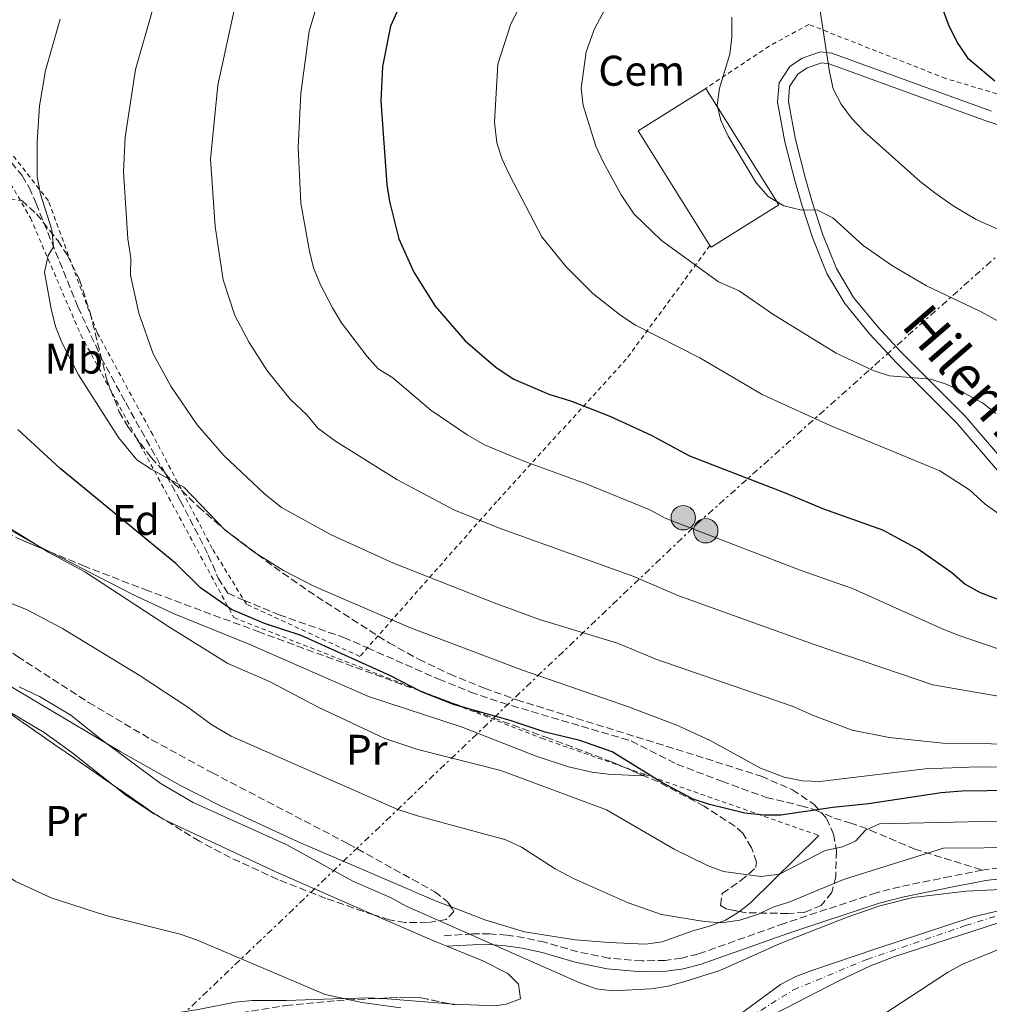
# Model space of a CAD drawing. Units: metres. Extents: x 606762 to 610189, y 4773222 to 4775590.
# Drawn here: x 607421 to 607647, y 4774162 to 4774392 of the extents above; entities that cross this region are included whole.
import ezdxf
from ezdxf.enums import TextEntityAlignment as Align

# ---------------------------------------------------------------- set-up
doc = ezdxf.new("R2010")
doc.units = ezdxf.units.M
doc.header["$MEASUREMENT"] = 0
for name, pattern in [('DGN Style 2', [1.7399219301090239, 1.043953158065414, -0.6959687720436097]), ('DGN Style 3', [2.435890702152634, 1.739921930109024, -0.6959687720436097]), ('DGN Style 4', [2.7856150101045474, 1.391937544087219, -0.6959687720436097, 0.001739921930109024, -0.6959687720436097]), ('DGN Style 7', [3.4798438602180486, 1.565929737098122, -0.6959687720436097, 0.5219765790327072, -0.6959687720436097])]:
    doc.linetypes.add(name, pattern=pattern)
for name, color, linetype, lineweight in [('Camino', 7, 'DGN Style 3', 0), ('Cauce permanente', 151, 'Continuous', 13), ('Cauce permanente (área)', 142, 'Continuous', 13), ('Curva de nivel directora', 30, 'Continuous', 30), ('Curva de nivel intermedia', 30, 'Continuous', 0), ('destino de construcciones', 7, 'Continuous', 0), ('Eje cauce permanente (área)', 70, 'DGN Style 4', 0), ('Etiqueta de uso rústico', 92, 'Continuous', 0), ('Etiqueta de zona arbolada', 92, 'Continuous', 0), ('Línea  de muro-pared o tapia', 1, 'Continuous', 13), ('Línea de cambio de uso (parcela vista)', 92, 'Continuous', 0), ('Línea de pista pavimentada', 7, 'Continuous', 0), ('Línea eléctrica', 6, 'DGN Style 7', 0), ('Margen derecho', 7, 'Continuous', 0), ('pavimentado', 23, 'Continuous', 0), ('Poste tendido eléctrico', 7, 'Continuous', 0), ('Senda', 7, 'DGN Style 3', 0), ('Tela metálica o alambrada', 7, 'DGN Style 2', 0), ('Transformador', 7, 'Continuous', 0), ('Zona arbolada', 92, 'DGN Style 3', 0)]:
    doc.layers.add(name, color=color, linetype=linetype, lineweight=lineweight)
doc.styles.add('Style-Arial', font='arial.ttf')

# ---------------------------------------------------------------- blocks, each defined once
blk = doc.blocks.new('5PELE')
at = {"layer": 'Transformador', "linetype": 'Continuous', "lineweight": 0}
h = blk.add_hatch(color=9, dxfattribs=at)
edge = h.paths.add_edge_path()
edge.add_arc((-2.000000476837158e-05, 0), 0.2850000000000001, 0, 360)
at = {"layer": 'Transformador', "color": 252, "linetype": 'Continuous', "lineweight": 0}
blk.add_circle((-2.000000476837158e-05, 0), 0.2850000000000001, dxfattribs=at)

msp = doc.modelspace()

# ---------------------------------------------------------------- linework, layer by layer
at = {"layer": 'Camino', "color": 7, "linetype": 'DGN Style 3', "lineweight": 0}
for points in [[(607748.2600000004, 4774157.600000001, 162.6199999999954), (607743.1799999998, 4774164.790000001, 162.1999999999971), (607738.0399999989, 4774170.790000001, 163.0399999999937), (607734.8999999985, 4774173.510000001, 162.8999999999942), (607731.53, 4774175.869999999, 162.75), (607721.4800000007, 4774181.66, 162.300000000003), (607709.8900000014, 4774187.040000003, 161.7799999999989), (607702.239999998, 4774189.710000001, 160.9900000000053), (607698.2600000016, 4774190.67, 160.5899999999965), (607693.0200000001, 4774191.500000002, 160.5099999999947), (607681.0500000007, 4774192.840000001, 161.3200000000071), (607664.0900000001, 4774193.850000001, 160.5200000000041), (607652.0200000001, 4774194.01, 161.7299999999959), (607646.0399999989, 4774193.290000002, 161.429999999993), (607645.6499999977, 4774193.210000002, 161.3800000000047)], [(607645.6499999977, 4774193.210000002, 161.3800000000047), (607638.1799999999, 4774191.730000002, 160.5200000000041), (607626.3899999993, 4774189.350000001, 160.8600000000006), (607620.8299999982, 4774187.920000001, 160.9400000000024), (607599.3500000003, 4774180.76, 160.5200000000041), (607579.2199999981, 4774173.630000002, 160.9400000000024), (607575.3999999982, 4774172.660000001, 160.8500000000059), (607571.5599999982, 4774172.150000002, 160.6600000000035), (607566.1700000013, 4774172.010000001, 160.5200000000041), (607558.3700000006, 4774172.680000001, 160.8099999999976), (607551.1700000011, 4774174.15, 161.0200000000042), (607543.4699999986, 4774176.369999999, 161.0399999999937), (607538.6299999994, 4774177.449999999, 160.9400000000024), (607534.6399999997, 4774178.01, 160.3399999999966), (607530.6299999976, 4774178.340000001, 159.3500000000058), (607526.5899999986, 4774178.310000002, 158.8399999999965), (607519.8399999982, 4774177.890000002, 158.8399999999965)]]:
    msp.add_polyline3d(points, dxfattribs=at)
at = {"layer": 'Cauce permanente', "color": 151, "linetype": 'Continuous', "lineweight": 13}
for points in [[(607584.5999999996, 4774156.369999999, 155.7899999999936), (607598.4699999997, 4774166.52, 156), (607602.0199999996, 4774168.350000001, 156), (607605.79, 4774169.789999999, 156), (607620.7300000006, 4774174.84, 156.2799999999988), (607643.4699999997, 4774182.289999999, 157.3699999999953), (607655.4800000006, 4774185.210000001, 158.1199999999953), (607665.9100000003, 4774186.710000001, 158.1900000000023), (607669.9000000004, 4774186.83, 157.8899999999994), (607681.4500000002, 4774185.560000001, 157.679999999993), (607693.2199999997, 4774184.720000001, 157.8899999999994), (607699.4699999997, 4774183.27, 157.8699999999953), (607711.2199999997, 4774179.33, 158.0200000000041), (607718.6399999997, 4774176.32, 158.3099999999977), (607720.8499999996, 4774175.15, 158.3899999999994), (607724.1399999997, 4774172.65, 158.5), (607726.4100000003, 4774169.390000001, 158.7400000000052), (607729.9699999997, 4774160.9, 159.3600000000006)], [(607729.9699999997, 4774160.9, 162.3300000000017), (607725.6299999999, 4774161.9, 162.4400000000023), (607719.4800000006, 4774169.180000001, 158.9400000000023), (607716.5300000003, 4774171.869999999, 158.9400000000023), (607713.04, 4774173.939999999, 158.9400000000023), (607707.7400000002, 4774176.100000001, 158.8300000000017), (607700.1299999999, 4774178.449999999, 158.2799999999988), (607688.9699999997, 4774180.9, 157.8099999999977), (607673.7000000002, 4774183.380000001, 157.679999999993), (607668.6399999997, 4774183.460000001, 157.679999999993), (607653.9500000002, 4774181.850000001, 157.679999999993), (607649.5899999999, 4774180.970000001, 157.6100000000006), (607624.9000000004, 4774172.980000001, 156.1499999999942), (607619.4699999997, 4774170.859999999, 156), (607612.2199999997, 4774167.480000001, 156), (607586.8899999997, 4774154.41, 155.9400000000023)]]:
    msp.add_polyline3d(points, dxfattribs=at)
at = {"layer": 'Cauce permanente (área)', "color": 142, "linetype": 'Continuous', "lineweight": 13}
for points in [[(607729.9699999997, 4774160.9, 159.3600000000006), (607726.4100000003, 4774169.390000001, 158.7400000000052), (607724.1399999997, 4774172.65, 158.5), (607720.8499999996, 4774175.15, 158.3899999999994), (607718.6399999997, 4774176.32, 158.3099999999977), (607711.2199999997, 4774179.33, 158.0200000000041), (607699.4699999997, 4774183.27, 157.8699999999953), (607693.2199999997, 4774184.720000001, 157.8899999999994), (607681.4500000002, 4774185.560000001, 157.679999999993), (607669.9000000004, 4774186.83, 157.8899999999994), (607665.9100000003, 4774186.710000001, 158.1900000000023), (607655.4800000006, 4774185.210000001, 158.1199999999953), (607643.4699999997, 4774182.289999999, 157.3699999999953), (607620.7300000006, 4774174.84, 156.2799999999988), (607605.79, 4774169.789999999, 156), (607602.0199999996, 4774168.350000001, 156), (607598.4699999997, 4774166.52, 156), (607584.5999999996, 4774156.369999999, 155.7899999999936)], [(607725.6299999999, 4774161.9, 158.9400000000023), (607719.4800000006, 4774169.180000001, 158.9400000000023), (607716.5300000003, 4774171.869999999, 158.9400000000023), (607713.04, 4774173.939999999, 158.9400000000023), (607707.7400000002, 4774176.100000001, 158.8300000000017), (607700.1299999999, 4774178.449999999, 158.2799999999988), (607688.9699999997, 4774180.9, 157.8099999999977), (607673.7000000002, 4774183.380000001, 157.679999999993), (607668.6399999997, 4774183.460000001, 157.679999999993), (607653.9500000002, 4774181.850000001, 157.679999999993), (607649.5899999999, 4774180.970000001, 157.6100000000006), (607624.9000000004, 4774172.980000001, 156.1499999999942), (607619.4699999997, 4774170.859999999, 156), (607612.2199999997, 4774167.480000001, 156), (607586.8899999997, 4774154.41, 155.9400000000023)]]:
    msp.add_polyline3d(points, dxfattribs=at)
at = {"layer": 'Curva de nivel directora', "color": 30, "linetype": 'Continuous', "lineweight": 30, "flags": 128}
for points, elevation in [([(607662.5799999991, 4774451.470000002), (607647, 4774436.600000001), (607639.8600000008, 4774428.750000001), (607637.449999999, 4774425.310000001), (607635.0399999995, 4774420.490000002), (607633.6600000004, 4774416.360000002), (607633.2899999993, 4774412.369999999), (607634.0099999991, 4774402.940000001), (607634.6999999997, 4774398.460000002), (607637.7899999988, 4774390.2), (607639.8600000008, 4774386.070000002), (607642.1299999995, 4774382.770000001), (607648.4699999985, 4774377.350000001)], 225), ([(607510.7799999992, 4774397.619999999), (607507.489999999, 4774390.150000001), (607505.6099999992, 4774380.75), (607505.2400000005, 4774372.620000001), (607506.6399999995, 4774353.210000004), (607507.2099999995, 4774349.25), (607509.3999999999, 4774340.480000001), (607512.8899999991, 4774332.760000001), (607517.8800000002, 4774324.800000001), (607524.8899999998, 4774316.720000001), (607532.1099999994, 4774310.529999999), (607536.249999999, 4774307.77), (607544.4499999998, 4774304.250000001), (607549.669999999, 4774302.61), (607558.6199999988, 4774299.17), (607568.259999999, 4774294.690000001), (607577.2099999987, 4774289.87), (607599.5800000007, 4774281.270000001), (607608.5300000003, 4774277.480000001), (607622.2599999988, 4774272.640000001), (607630.9400000002, 4774267.930000001), (607638.4799999994, 4774262.680000001), (607641.5700000006, 4774259.920000001), (607645.0699999988, 4774257.980000001), (607650.8699999991, 4774255.79)], 200), ([(607664.479999999, 4774211.960000004), (607640.8299999987, 4774211.640000001), (607635.9899999994, 4774211.210000002), (607619.0299999989, 4774208.640000002), (607610.7199999985, 4774207.850000001), (607598.5599999991, 4774206.050000001), (607594.5599999982, 4774206.03), (607590.1700000005, 4774206.480000002), (607581.8899999991, 4774208.529999999), (607578.0899999995, 4774209.780000002), (607570.8099999994, 4774213.690000001), (607559.1900000009, 4774220.789999999), (607551.6200000005, 4774223.430000002), (607543.5800000003, 4774225.390000002), (607535.4199999997, 4774228.109999999), (607522.3999999998, 4774231.76), (607514.6599999993, 4774234.779999999), (607507.3399999992, 4774238.65), (607486.619999999, 4774247.980000001), (607478.0499999993, 4774250.77), (607470.3400000002, 4774254.030000002), (607463.1299999995, 4774259.090000002), (607457.3299999991, 4774264.789999999), (607430.3499999985, 4774286.900000001), (607420.489999999, 4774296.000000001)], 175)]:
    msp.add_lwpolyline(points, dxfattribs=dict(at, elevation=elevation))
at = {"layer": 'Curva de nivel intermedia', "color": 30, "linetype": 'Continuous', "lineweight": 0, "flags": 128}
for points, elevation in [([(607653.52, 4774465.060000001), (607635.8300000008, 4774451), (607628.3899999999, 4774445.789999999), (607613.9300000004, 4774436.859999999), (607599.4700000011, 4774429.609999998), (607595.6900000013, 4774427.539999999), (607592.2400000002, 4774425.13), (607586.390000001, 4774422.729999999), (607582.8400000012, 4774420.890000001), (607574.0000000012, 4774414.81), (607567.6700000011, 4774409.28), (607561.6500000019, 4774401.26), (607559.2100000011, 4774397.269999998), (607555.0400000003, 4774389.53)], 210), ([(607656.5800000001, 4774453.329999999), (607643.2800000006, 4774441.399999999), (607624.8800000006, 4774428.63), (607618.8000000009, 4774423.289999999), (607613.6800000002, 4774417.05), (607611.6200000015, 4774413.59), (607609.8899999993, 4774409.800000001), (607608.2900000011, 4774405.829999999), (607607.5300000011, 4774400.71), (607607.3300000001, 4774396.220000001), (607609.9000000004, 4774379.46), (607610.7499999999, 4774375.550000001), (607612.6500000019, 4774371.939999999), (607615.0599999992, 4774368.67), (607617.9800000006, 4774365.570000002), (607631.0600000009, 4774353.859999998), (607634.5000000009, 4774351.279999999), (607638.8100000003, 4774348.179999999), (607644.1100000021, 4774345.039999999), (607655.5400000006, 4774339.989999999)], 220.0000000000002), ([(607451.8999999999, 4774393.84), (607447.9600000016, 4774380.01), (607445.5099999995, 4774364.270000001), (607445.1200000006, 4774356.140000001), (607446.1900000013, 4774340.519999999), (607446.8799999999, 4774336.04), (607446.7700000004, 4774332.029999999), (607448.7300000006, 4774323.17), (607452.0499999997, 4774313.67), (607456.1800000003, 4774306.100000001), (607462.3700000017, 4774297.149999999), (607468.57, 4774289.92), (607478.0500000016, 4774281.019999999), (607482.0300000003, 4774277.8), (607493.6300000009, 4774271.460000001), (607508.1700000007, 4774264.82)], 185.0000000000002), ([(607652.4800000006, 4774233.230000001), (607634.0000000001, 4774236.429999999), (607606.3100000008, 4774245.869999998), (607574.4999999997, 4774257.27), (607564.2400000001, 4774261.730000001), (607532.6700000004, 4774273.079999999), (607522.2099999997, 4774277.300000002), (607508.9000000015, 4774284.329999999), (607494.5899999996, 4774293.29), (607490.5199999994, 4774296.359999998), (607487.94, 4774299.419999998), (607484.0500000007, 4774303.070000002), (607478.7900000014, 4774309.609999998), (607474.4700000008, 4774316.34), (607471.1600000005, 4774322.600000001), (607468.4300000013, 4774330.92), (607466.5300000014, 4774343.430000001), (607465.4200000005, 4774359.069999998), (607467.1700000007, 4774376.4), (607470.9500000004, 4774393.899999999)], 190), ([(607537.4400000003, 4774394.269999999), (607535.5400000004, 4774390.720000002), (607532.5200000008, 4774381.3), (607531.7600000007, 4774367.71), (607532.2700000004, 4774362.890000001), (607533.4900000007, 4774359.069999998), (607535.2099999996, 4774355.460000001), (607542.8099999992, 4774340.949999998), (607548.4599999997, 4774333.95), (607554.6800000003, 4774327.73), (607561.1900000013, 4774322.589999998), (607564.6400000004, 4774320.349999999), (607579.6200000005, 4774312.760000001), (607594.2400000007, 4774304.170000001), (607610.0700000003, 4774296.939999999), (607635.6900000023, 4774286.380000001), (607642.6000000011, 4774281.970000001), (607646.2199999999, 4774278.600000001), (607649.480000001, 4774276.289999999)], 205.0000000000002), ([(607430.3700000007, 4774391.779999998), (607426.9000000017, 4774379.809999999), (607425.5300000015, 4774371.55), (607425.0100000007, 4774363.119999999), (607425.0000000017, 4774354.989999999), (607425.8100000009, 4774350.939999999), (607428.4500000007, 4774342.640000001), (607428.8200000017, 4774338.65), (607427.5900000001, 4774336.609999999), (607426.7200000007, 4774332.699999998), (607428.2800000008, 4774324.220000001), (607429.3100000012, 4774320.09), (607430.7500000007, 4774316.359999999), (607434.6399999999, 4774308.819999999), (607444.0000000009, 4774294.13), (607448.240000001, 4774288.940000001), (607451.5900000016, 4774286.759999999), (607459.2300000014, 4774282.539999999), (607468.8499999993, 4774272.569999999), (607475.6700000011, 4774267.399999999), (607482.4700000006, 4774263.15), (607489.5800000007, 4774259.449999999)], 180.0000000000002), ([(607649.290000001, 4774244.829999999), (607639.9200000011, 4774248), (607636.2399999998, 4774249.55), (607615.3200000008, 4774258.890000001), (607603.0600000008, 4774263.189999999), (607575.3500000013, 4774273.850000001), (607571.5300000013, 4774275.350000001), (607568.0100000009, 4774277.259999999), (607553.1600000004, 4774283.350000001), (607538.5600000002, 4774288.67), (607529.3700000013, 4774292.480000001), (607525.3700000005, 4774294.800000001), (607516.89, 4774300.529999999), (607507.9900000019, 4774308.08), (607504.600000001, 4774310.21), (607502.0100000005, 4774313.08), (607496.0500000014, 4774320.890000001), (607493.9000000012, 4774324.399999999), (607491.1299999997, 4774329.75), (607489.5000000001, 4774333.78), (607488.5200000012, 4774337.66), (607486.5400000007, 4774348.869999999), (607485.9100000005, 4774361.850000001), (607486.5200000008, 4774374.440000001), (607488.500000001, 4774388.96), (607489.8100000009, 4774393.37)], 195.0000000000002), ([(607587.1399999995, 4774392.220000001), (607587.1200000016, 4774387.59), (607586.620000001, 4774383.619999997), (607584.2100000015, 4774375.699999998), (607583.6900000006, 4774371.74), (607584.5500000012, 4774368.119999999), (607586.2800000012, 4774364.5), (607592.7800000012, 4774353.609999998), (607595.5800000018, 4774350.4), (607599.2600000009, 4774348.239999999), (607603.1400000012, 4774347.300000001), (607607.1199999999, 4774347.180000001), (607610.7099999995, 4774345.409999999), (607617.7900000006, 4774338.960000001), (607624.6500000004, 4774334.220000001), (607632.5700000018, 4774329.56), (607645.0000000016, 4774323.63), (607652.1900000002, 4774319.759999999)], 215), ([(607555.0400000003, 4774389.53), (607553.0900000011, 4774384.179999999), (607551.9700000013, 4774375.71), (607552.4400000006, 4774371.600000001), (607555.4100000013, 4774362.140000001), (607557.0600000008, 4774358.499999999), (607561.2600000006, 4774350.79), (607564.3600000008, 4774346.310000001), (607570.72, 4774340.13), (607583.9800000013, 4774330.480000001), (607588.8000000003, 4774328.409999999), (607596.7199999995, 4774322.899999999), (607611.4400000004, 4774313.84), (607620.1200000019, 4774309.819999998), (607623.9200000018, 4774308.539999999), (607633.5500000009, 4774307.749999999), (607637.3500000007, 4774306.529999998), (607641.26, 4774304.600000001), (607645.5899999996, 4774302.250000001), (607648.7000000009, 4774299.73)], 210), ([(607662.9600000014, 4774204.929999999), (607621.5700000003, 4774204.039999999), (607618.3499999995, 4774202.539999999), (607615.9800000001, 4774199.96), (607612.9699999993, 4774198.67), (607608.8800000012, 4774197.81), (607598.2199999995, 4774192.3), (607593.9200000011, 4774191.75), (607585.2100000007, 4774192.859999998), (607581.4800000001, 4774194.3), (607573.6700000004, 4774198.08), (607557.89, 4774207.269999999), (607533.2200000003, 4774216.470000001), (607513.8200000012, 4774221.369999998), (607506.15, 4774223.909999999), (607490.7699999998, 4774231.16), (607479.2200000006, 4774237.220000001), (607469.5100000009, 4774241.46), (607455.8700000019, 4774249.920000001), (607436.1300000007, 4774262.789999999), (607427.74, 4774267.300000001), (607402.3500000006, 4774283.01)], 170.0000000000002), ([(607310.2699999999, 4774277.02), (607310.0500000009, 4774264.539999999), (607310.8300000011, 4774261.019999998), (607312.8100000013, 4774257.439999999), (607315.430000001, 4774254.21), (607324.2500000009, 4774244.960000001), (607331.35, 4774239.369999998), (607339.7400000008, 4774234.640000001), (607344.2699999993, 4774232.48), (607348.1300000016, 4774231.409999998), (607352.8099999999, 4774230.689999999), (607361.0399999998, 4774228.829999999), (607369.1700000014, 4774225.84), (607376.9600000011, 4774221.300000001), (607380.400000001, 4774218.930000001), (607393.9500000007, 4774208.390000001), (607419.8800000009, 4774190.67), (607428.2899999997, 4774186.77), (607441.0500000004, 4774182.659999999), (607458.3500000007, 4774178.24), (607462.1500000005, 4774176.970000001), (607492.2200000003, 4774164.220000002), (607500.7600000009, 4774162.319999999), (607509.8800000006, 4774161.099999999)], 155.0000000000003), ([(607508.1700000007, 4774264.82), (607531.6700000013, 4774255.56), (607542.2300000003, 4774251.710000001), (607560.4699999995, 4774246.199999999), (607569.4200000013, 4774242.41), (607601.4300000013, 4774231.390000001), (607605.9100000006, 4774229.33), (607615.2000000001, 4774225.890000001), (607623.8099999999, 4774224.16), (607636.4000000008, 4774222.81), (607646.5199999994, 4774222.79), (607651.3400000007, 4774222.439999999)], 185.0000000000002), ([(607489.5800000007, 4774259.449999999), (607511.7500000015, 4774249.869999999), (607538.2500000016, 4774239.88), (607563.0100000009, 4774231.300000002), (607574.2500000015, 4774227.07), (607582.0900000003, 4774223.429999999), (607593.8300000017, 4774217.000000001), (607599.3500000003, 4774214.929999999), (607603.6500000008, 4774214.07), (607607.6500000019, 4774213.880000001), (607632.2300000021, 4774216.810000001), (607644.6200000017, 4774217.3), (607673.9600000007, 4774217.039999999)], 180.0000000000002), ([(607655.5700000018, 4774198.520000001), (607636.5500000005, 4774198.310000001), (607613.1700000005, 4774191.019999999), (607600.62, 4774185.829999999), (607596.7500000009, 4774184.539999999), (607593.0899999996, 4774182.82), (607589.0000000015, 4774181.529999998), (607584.700000001, 4774180.88), (607580.7100000011, 4774181.230000001), (607570.72, 4774182.82), (607562.9000000014, 4774185.560000001), (607550.3200000017, 4774191.199999998), (607545.8800000004, 4774193.509999999), (607538.0199999993, 4774198.529999999), (607534.4000000005, 4774200.239999999), (607513.7300000017, 4774205.850000001), (607509.190000002, 4774207.350000001), (607470.2999999999, 4774224.490000002), (607465.7300000013, 4774227.140000001), (607460.1400000011, 4774231.23), (607449.0400000011, 4774238.57), (607430.8700000015, 4774249.599999999), (607422.4900000016, 4774254.039999997), (607418.75, 4774255.470000001)], 165), ([(607672.5000000012, 4774189.779999998), (607641.8300000001, 4774188.29), (607629.4000000001, 4774186.83), (607621.6600000019, 4774184.869999997), (607614.0600000002, 4774182.220000002), (607598.3800000004, 4774176.05), (607584.2899999997, 4774169.77), (607576.1200000001, 4774167.189999999), (607572.250000001, 4774166.119999999), (607568.2900000003, 4774165.52), (607559.3400000007, 4774165.039999999), (607555.4200000003, 4774165.52), (607551.6300000015, 4774166.939999999), (607511.1500000001, 4774184.83), (607507.6200000008, 4774186.709999999), (607498.6700000011, 4774190.640000002), (607483.2800000019, 4774199.140000001), (607461.3800000015, 4774208.960000001), (607453.7300000006, 4774213.470000002), (607439.5300000005, 4774224.02), (607432.8400000005, 4774229.369999998), (607425.5100000014, 4774233.749999999), (607420.8200000019, 4774235.990000002)], 160.0000000000002), ([(607724.61, 4774162.140000001), (607723.0600000009, 4774165.25), (607722.0900000009, 4774166.28), (607705.2000000018, 4774172.13), (607692.5100000005, 4774175.58), (607683.5499999997, 4774177.319999999), (607677.1500000004, 4774178.089999998), (607667.120000001, 4774177.489999999), (607658.8100000008, 4774176.609999998), (607650.5600000008, 4774175.149999999), (607640.9400000004, 4774171.26), (607637.4300000012, 4774169.34), (607622.3700000005, 4774159.439999998)], 160.0000000000002)]:
    msp.add_lwpolyline(points, dxfattribs=dict(at, elevation=elevation))
at = {"layer": 'Eje cauce permanente (área)', "color": 70, "linetype": 'DGN Style 4', "lineweight": 0}
msp.add_polyline3d([(607586.5499999998, 4774155.869999999, 155.8800000000047), (607601.5, 4774165.289999999, 155.9900000000052), (607618.5999999996, 4774172.359999999, 156.1600000000035), (607641.6799999997, 4774180.279999999, 157.2100000000064), (607652.79, 4774183.699999999, 157.8600000000006), (607669.79, 4774185.41, 157.8099999999977), (607688.3799999999, 4774183.49, 157.8099999999977), (607711.0300000003, 4774176.640000001, 158.5500000000029), (607722.3499999996, 4774171.07, 158.7400000000052), (607727.2699999996, 4774162.51, 159.3500000000058), (607730.0499999998, 4774150.730000001, 160.4499999999971)], dxfattribs=at)
at = {"layer": 'Línea  de muro-pared o tapia', "color": 1, "linetype": 'Continuous', "lineweight": 13, "extrusion": (-0.1018086242995413, -0.04853993721916584, 0.9936190811940934), "elevation": -293390.8754599197, "flags": 128}
msp.add_lwpolyline([(-4048099.9482288, 2586557.022700588), (-4048131.316191058, 2586553.387560461), (-4048133.452297679, 2586572.006570867)], dxfattribs=at)
at = {"layer": 'Línea  de muro-pared o tapia', "color": 1, "linetype": 'Continuous', "lineweight": 13, "extrusion": (-0.1018546278671957, -0.04846629835115466, 0.9936179611431005), "elevation": -293067.2476643759, "flags": 128}
msp.add_lwpolyline([(-4050123.187790853, 2583492.045866945), (-4050091.304978494, 2583495.769343293), (-4050089.154723371, 2583477.151961552), (-4050089.672345095, 2583477.087461679)], dxfattribs=at)
at = {"layer": 'Línea de cambio de uso (parcela vista)', "color": 92, "linetype": 'Continuous', "lineweight": 0, "extrusion": (-0.6008309155270879, -0.3894274460581604, 0.6981034845948703), "elevation": -2224133.864584609, "flags": 128}
msp.add_lwpolyline([(-3675844.429944886, 2168793.46379126), (-3675844.429944886, 2168794.090609638)], dxfattribs=at)
at = {"layer": 'Línea de cambio de uso (parcela vista)', "color": 92, "linetype": 'Continuous', "lineweight": 0, "extrusion": (0.00793588753789671, -0.00802016164682422, 0.9999363473222407), "elevation": -33310.14144663054, "flags": 128}
msp.add_lwpolyline([(607433.9507838866, 4774091.602883815), (607431.9576664983, 4774092.681704317), (607425.3271610354, 4774097.121861316), (607422.6551428082, 4774099.228429067)], dxfattribs=at)
at = {"layer": 'Línea de cambio de uso (parcela vista)', "color": 92, "linetype": 'Continuous', "lineweight": 0, "extrusion": (-0.2663313704810324, -0.1532345621849625, 0.9516232290406104), "elevation": -893232.5589920707, "flags": 128}
msp.add_lwpolyline([(-3835139.242596512, 2766952.710640638), (-3835133.632103026, 2766929.896632598), (-3835133.144802254, 2766926.512934431)], dxfattribs=at)
at = {"layer": 'Línea de cambio de uso (parcela vista)', "color": 92, "linetype": 'Continuous', "lineweight": 0, "extrusion": (-0.3554035197362571, -0.82921797085324, 0.4313767436627931), "elevation": -4174678.732896559, "flags": 128}
msp.add_lwpolyline([(-1322355.253075564, 1996313.211679048), (-1322358.244234798, 1996313.089751063), (-1322373.459107685, 1996313.331168474)], dxfattribs=at)
at = {"layer": 'Línea de cambio de uso (parcela vista)', "color": 92, "linetype": 'Continuous', "lineweight": 0, "extrusion": (-0.05412857084599926, -0.8452396462013304, 0.5316390112732697), "elevation": -4068112.492495738, "flags": 128}
msp.add_lwpolyline([(301170.298769014, 2553715.41401701), (301155.6490001561, 2553715.879676374), (301153.9438683568, 2553715.819225665)], dxfattribs=at)
at = {"layer": 'Línea de cambio de uso (parcela vista)', "color": 92, "linetype": 'Continuous', "lineweight": 0}
for points in [[(607400.8499999996, 4774286.859999999, 169.6600000000035), (607401.5199999996, 4774284.539999999, 169.3300000000017), (607404.2199999997, 4774281.380000001, 169.1699999999983), (607407.3700000001, 4774279.09, 169.3300000000017), (607424.7300000006, 4774269.15, 170.5399999999936), (607427.9598000003, 4774267.4893, 170.678899999999)], [(607427.9598000003, 4774267.4893, 170.678899999999), (607447.29, 4774257.550000001, 171.5099999999948), (607456.9800000006, 4774253.02, 171.8500000000058), (607474.6299999999, 4774245.880000001, 172.6900000000023), (607502.3600000005, 4774233.689999999, 172.2700000000041), (607524.2100000001, 4774226.550000001, 172.2700000000041), (607541.4299999997, 4774219.82, 171.8500000000058), (607549.04, 4774217.33, 171.8099999999977), (607554.54, 4774216.07, 172.4499999999971), (607558.2400000002, 4774215.619999999, 173.1100000000006), (607566.2300000006, 4774215.199999999, 173.5299999999988), (607566.4028000003, 4774215.312000001, 173.741200000004)], [(607521.5944999997, 4774184.614399999, 160.4824999999983), (607518.4699999997, 4774185.800000001, 160.4100000000035), (607485.9199999999, 4774199.779999999, 160.6199999999953), (607467.79, 4774208.180000001, 160.8000000000029), (607458.29, 4774213.050000001, 160.8000000000029), (607444.3300000001, 4774220.890000001, 160.679999999993), (607417.9500000002, 4774236.59, 160.3699999999953), (607404.0999999996, 4774244.34, 160.3099999999977), (607397.3600000005, 4774248.630000001, 160.3300000000017), (607394.6299999999, 4774250.699999999, 160.3500000000058)], [(607443.0482000001, 4774212.8365, 159.228099999993), (607433.0999999996, 4774220.680000001, 159.3699999999953), (607426.5899999999, 4774225.350000001, 159.4600000000064), (607415.4285000004, 4774231.9575, 159.5360999999975)], [(607503.9165000003, 4774182.649499999, 158.4377999999997), (607480.7199999997, 4774192.779999999, 158.8000000000029), (607455.8600000005, 4774204.390000001, 159.0599999999977), (607454.3430000005, 4774205.211200001, 159.0773000000045)], [(607588.892, 4774183.561799999, 165.3503000000055), (607588.4500000002, 4774183.210000001, 165.1699999999983), (607585.6100000005, 4774181.529999999, 164.1600000000035), (607581.9000000004, 4774180.16, 163.2400000000052), (607578.04, 4774179.01, 162.8999999999942), (607570.9000000004, 4774176.49, 163.320000000007), (607566.9400000004, 4774175.9, 163.3699999999953), (607558.5199999996, 4774176.32, 163.0899999999965), (607550.5800000001, 4774176.949999999, 162.3300000000017), (607538.7599999999, 4774178.83, 161.1100000000006), (607529.6699999999, 4774181.550000001, 160.6699999999983), (607521.5944999997, 4774184.614399999, 160.4824999999983)], [(607504.9962999999, 4774163.286900001, 156.0687999999936), (607502.7100000001, 4774163.390000001, 156), (607494.0899999999, 4774163.210000001, 155.2799999999988), (607483.1699999999, 4774162.789999999, 155.2799999999988), (607475.1799999997, 4774162.789999999, 154.4400000000023), (607471.2100000001, 4774162.41, 154.4400000000023), (607462.5800000001, 4774160.689999999, 154.4400000000023), (607443.6699999999, 4774157.75, 154.0200000000041), (607433.3700000001, 4774157.24, 154.0200000000041), (607425.1799999997, 4774157.75, 154.0200000000041), (607415.0999999996, 4774158.600000001, 153.6000000000058), (607411.3200000003, 4774159.859999999, 153.6000000000058), (607407.1100000005, 4774163.640000001, 153.6000000000058), (607404.54, 4774166.730000001, 153.3999999999942), (607402.4900000002, 4774169.939999999, 153.179999999993), (607399.5565999999, 4774176.918500001, 153.1315000000031)], [(607520.6299999999, 4774175.430000001, 158.3300000000017), (607528.9699999997, 4774172.039999999, 158.6399999999994), (607534.8499999996, 4774169.09, 158.6399999999994), (607537.3700000001, 4774166.57, 158.6399999999994), (607537.79, 4774163.210000001, 157.8000000000029), (607534.4299999997, 4774161.949999999, 157.3800000000047), (607531.9100000003, 4774161.529999999, 156.1199999999953), (607522.25, 4774161.949999999, 155.6999999999971), (607521.3039999995, 4774162.026699999, 155.7256000000052)]]:
    msp.add_polyline3d(points, dxfattribs=at)
at = {"layer": 'Línea de pista pavimentada', "color": 7, "linetype": 'Continuous', "lineweight": 0}
for points in [[(607655.2800000013, 4774279.290000001, 206.25), (607639.7100000011, 4774297.42, 208.6000000000057), (607625.4999999999, 4774311.680000001, 211.229999999996), (607624.7100000007, 4774312.480000001, 211.3800000000046), (607619.269999998, 4774318.340000002, 212.0800000000017), (607613.4899999979, 4774325.4, 212.7200000000012), (607609.2700000001, 4774332.45, 213.0899999999966), (607605.9299999987, 4774340.840000001, 213.8899999999995), (607603.4499999997, 4774348.42, 215.1699999999983), (607601.8299999969, 4774354.16, 215.820000000007), (607599.519999998, 4774363.160000001, 216.7599999999949), (607597.8000000013, 4774372.439999999, 217.770000000004), (607598.1499999978, 4774376.920000001, 217.7599999999948), (607600.6900000015, 4774380.710000002, 218.2700000000042), (607603.5300000003, 4774382.710000004, 218.770000000004), (607607.8500000008, 4774384.150000002, 219.6999999999972), (607610.4499999981, 4774383.810000002, 220.1199999999955), (607629.0599999982, 4774377.040000002, 221.8000000000031), (607647.7100000008, 4774370.300000001, 224.2100000000064)], [(607657.1200000008, 4774280.990000002, 206.25), (607641.5500000005, 4774299.119999999, 208.6000000000057), (607626.5100000022, 4774314.210000001, 211.3800000000046), (607621.159999999, 4774319.980000002, 212.0800000000017), (607615.5399999976, 4774326.84, 212.7200000000012), (607611.5199999987, 4774333.560000001, 213.0899999999966), (607608.2799999999, 4774341.690000001, 213.8899999999995), (607605.8399999992, 4774349.150000001, 215.1699999999983), (607604.2399999987, 4774354.810000001, 215.820000000007), (607601.9600000011, 4774363.7, 216.7599999999949), (607600.3200000004, 4774372.570000002, 217.770000000004), (607600.6000000021, 4774376.070000002, 217.7599999999948), (607602.5100000009, 4774378.930000001, 218.2700000000042), (607604.6700000024, 4774380.45, 218.770000000004), (607608.0900000001, 4774381.600000001, 219.6999999999972), (607609.8500000013, 4774381.369999999, 220.1199999999955), (607628.2100000011, 4774374.690000001, 221.8000000000031), (607646.8999999971, 4774367.930000002, 224.2100000000064), (607657.4200000004, 4774364.560000001, 224.9900000000053)]]:
    msp.add_polyline3d(points, dxfattribs=at)
at = {"layer": 'Línea eléctrica', "color": 6, "linetype": 'DGN Style 7', "lineweight": 0}
msp.add_polyline3d([(606861.8700000007, 4773594.96, 159.9100000000035), (606875.987626495, 4773607.902479361, 159.597099999999), (606891.9053188364, 4773622.495187609, 159.2443000000058), (606912.7253408487, 4773641.582157029, 158.7829000000056), (606959.7800000006, 4773684.720000001, 157.7400000000052), (607084.8200000012, 4773801.59, 155.2200000000012), (607178.1299999988, 4773892.440000001, 152.7100000000064), (607374.3500000008, 4774078.760000001, 172.4499999999971), (607388.9741594673, 4774092.711693963, 174.0944000000018), (607395.6104473966, 4774099.042824204, 174.8405999999959), (607578.9899999984, 4774273.99, 195.4600000000064), (607660.0300000015, 4774346.350000001, 221.6100000000006), (607728.949999999, 4774412.739999999, 238.5899999999965), (607785.6700000011, 4774463.99, 241.7599999999948), (607896.600000001, 4774567.82, 234.6600000000035), (608006.9099999993, 4774672.61, 235.9600000000064), (608163.6600000003, 4774821.130000002, 243.8300000000018), (608238.4400000006, 4774891.73, 241.1000000000058), (608336.3399999992, 4774985.010000001, 234.8600000000006), (608551.48, 4775189, 264.1000000000058)], dxfattribs=at)
at = {"layer": 'Margen derecho', "color": 7, "linetype": 'Continuous', "lineweight": 0}
msp.add_polyline3d([(607652.1499999977, 4774191.510000001, 161.7299999999959), (607646.4299999999, 4774190.82, 161.429999999993), (607638.6700000018, 4774189.28, 160.5200000000041), (607626.9499999981, 4774186.910000001, 160.8600000000006), (607621.539999999, 4774185.520000001, 160.9400000000024), (607600.1599999995, 4774178.400000001, 160.5200000000041), (607579.949999999, 4774171.24, 160.9400000000024), (607575.8699999999, 4774170.2, 160.8500000000059), (607571.7600000015, 4774169.660000003, 160.6600000000035), (607566.1000000021, 4774169.500000001, 160.5200000000041), (607558.0100000007, 4774170.2, 160.8099999999976), (607550.5699999998, 4774171.720000001, 161.0200000000042), (607542.8599999984, 4774173.949999999, 161.0399999999937), (607538.1800000002, 4774174.99, 160.9400000000024), (607534.359999998, 4774175.529999999, 160.3399999999966), (607530.5399999982, 4774175.84, 159.3500000000058), (607526.6800000002, 4774175.810000001, 158.8399999999965), (607520.6299999995, 4774175.430000001, 158.8399999999965)], dxfattribs=at)
at = {"layer": 'pavimentado', "color": 23, "linetype": 'Continuous', "lineweight": 0}
for points in [[(607655.2800000019, 4774279.29, 206.25), (607639.7100000015, 4774297.42, 208.6000000000058), (607625.5000000002, 4774311.680000001, 211.2299999999959), (607624.7100000012, 4774312.480000001, 211.3800000000047), (607619.2699999985, 4774318.340000001, 212.0800000000018), (607613.4899999984, 4774325.399999999, 212.7200000000012), (607609.2700000006, 4774332.449999999, 213.0899999999965), (607605.9299999991, 4774340.84, 213.8899999999994), (607603.4500000002, 4774348.42, 215.1699999999983), (607601.8299999974, 4774354.16, 215.820000000007), (607599.5199999985, 4774363.160000001, 216.7599999999948), (607597.8000000019, 4774372.439999999, 217.7700000000041), (607598.1499999983, 4774376.920000001, 217.7599999999948), (607600.6900000019, 4774380.710000002, 218.2700000000041), (607603.5300000006, 4774382.710000002, 218.7700000000041), (607607.8500000013, 4774384.150000001, 219.6999999999971), (607610.4499999986, 4774383.810000001, 220.1199999999953), (607629.0599999987, 4774377.040000001, 221.8000000000029), (607647.7100000012, 4774370.3, 224.2100000000064)], [(607657.4200000009, 4774364.56, 224.9900000000052), (607646.8999999977, 4774367.930000001, 224.2100000000064), (607628.2100000015, 4774374.689999999, 221.8000000000029), (607609.8500000017, 4774381.369999998, 220.1199999999953), (607608.0900000005, 4774381.599999999, 219.6999999999971), (607604.6700000028, 4774380.45, 218.7700000000041), (607602.5100000014, 4774378.930000001, 218.2700000000041), (607600.6000000027, 4774376.070000002, 217.7599999999948), (607600.3200000009, 4774372.570000002, 217.7700000000041), (607601.9600000016, 4774363.699999999, 216.7599999999948), (607604.2399999992, 4774354.810000001, 215.820000000007), (607605.8399999996, 4774349.15, 215.1699999999983), (607608.2800000004, 4774341.689999999, 213.8899999999994), (607611.5199999993, 4774333.560000001, 213.0899999999965), (607615.5399999982, 4774326.84, 212.7200000000012), (607621.1599999995, 4774319.980000001, 212.0800000000018), (607626.5100000028, 4774314.21, 211.3800000000047), (607641.5500000011, 4774299.119999998, 208.6000000000058), (607657.1200000013, 4774280.990000002, 206.25)]]:
    msp.add_polyline3d(points, dxfattribs=at)
at = {"layer": 'Senda', "color": 7, "linetype": 'DGN Style 3', "lineweight": 0}
msp.add_polyline3d([(607418.94, 4774358.380000004, 178.3300000000017), (607421.4999999994, 4774355.270000001, 178.6199999999954), (607423.1299999988, 4774352.460000002, 178.8399999999964), (607424.729999999, 4774348.78, 179.1199999999953), (607434.5199999993, 4774324.609999999, 181.0599999999976), (607439.9400000017, 4774312.750000001, 180.7299999999958), (607445.6700000005, 4774302.220000002, 181.6699999999983), (607458.3999999977, 4774279.470000002, 179.3500000000059), (607464.94, 4774266.74, 177.9999999999999), (607467.2600000001, 4774261.34, 177.3699999999953), (607469.5100000009, 4774257.830000001, 176.8899999999994), (607472.6099999989, 4774256.460000001, 176.0500000000029), (607473.2600000015, 4774256.190000001, 176.0399999999935), (607481.449999999, 4774252.779999999, 176.020000000004), (607496.5299999998, 4774247.5, 175.2100000000064), (607502.0700000008, 4774245.080000001, 175.2599999999948), (607518.7199999985, 4774237.77, 175.3999999999942), (607526.129999998, 4774234.770000001, 175.6300000000047), (607533.3599999989, 4774232.300000001, 175.8999999999941), (607563.620000001, 4774223.350000001, 176.9100000000035), (607574.3200000008, 4774217.900000001, 176.8899999999994), (607584.8199999996, 4774213.940000001, 177.7299999999959), (607595.1599999995, 4774210.150000002, 176.8899999999994), (607603.260000002, 4774208.25, 176.679999999993), (607606.6799999995, 4774207.230000001, 175.2100000000064), (607610.98, 4774205.330000001, 171.429999999993), (607614.6799999992, 4774204.270000001, 171.1699999999982), (607619.390000001, 4774202.550000003, 170.2599999999947), (607629.7100000008, 4774198.150000001, 165.6900000000023), (607645.6499999977, 4774193.210000002, 161.3800000000047)], dxfattribs=at)
at = {"layer": 'Tela metálica o alambrada', "color": 7, "linetype": 'DGN Style 2', "lineweight": 0, "extrusion": (0.01728583382719456, -0.006062149145675885, 0.9998322110717549), "elevation": -18265.5477197131, "flags": 128}
msp.add_lwpolyline([(4706266.109991168, 1006477.620182039), (4706266.109991168, 1006434.493240343)], dxfattribs=at)
at = {"layer": 'Tela metálica o alambrada', "color": 7, "linetype": 'DGN Style 2', "lineweight": 0}
for points in [[(607582, 4774338.980000001, 211.6399999999994), (607562.4900000002, 4774312.4, 201.5500000000029), (607532.2300000006, 4774279.210000001, 191.4700000000012), (607500.2999999998, 4774243.07, 175.5), (607473.8300000001, 4774255.26, 177.179999999993), (607465.8399999999, 4774268.289999999, 178.8600000000006), (607451.9800000006, 4774294.76, 181.8099999999977), (607438.9500000002, 4774318.710000001, 181.8099999999977), (607427.6100000005, 4774349.390000001, 180.1199999999953), (607414.1600000003, 4774366.609999999, 178.0200000000041), (607399.04, 4774382.58, 173.3999999999942), (607383.9100000003, 4774397.710000001, 169.1999999999971), (607372.4000000004, 4774408.100000001, 166.679999999993)], [(607750.9000000004, 4774354.82, 236.0099999999948), (607742.0800000001, 4774353.130000001, 234.3300000000018), (607733.6699999999, 4774352.289999999, 233.070000000007), (607724.0099999999, 4774353.140000001, 230.9700000000012), (607707.2000000002, 4774357.34, 228.4499999999971), (607672.3300000001, 4774367.42, 227.6100000000006), (607637.0300000003, 4774377.930000001, 224.25), (607605.0999999996, 4774390.539999999, 219.1999999999971), (607595.8499999996, 4774385.49, 217.1000000000058), (607581.0199999996, 4774375.630000001, 213.7400000000052)], [(607417.0599999996, 4774356.390000001, 178.570000000007), (607423.4199999999, 4774345.41, 178.8600000000006), (607435.1799999997, 4774318.100000001, 180.9600000000064), (607449.0499999998, 4774292.470000001, 180.9600000000064), (607470.9000000004, 4774252.130000001, 176.3399999999965), (607542.75, 4774223.970000001, 174.6600000000035), (607566.7699999996, 4774215.550000001, 174.1900000000023)]]:
    msp.add_polyline3d(points, dxfattribs=at)
at = {"layer": 'Zona arbolada', "color": 92, "linetype": 'DGN Style 3', "lineweight": 0, "extrusion": (0.01742513041626754, -0.01206334314563912, 0.9997753950673754), "elevation": -46840.05783422719, "flags": 128}
msp.add_lwpolyline([(4271101.116977921, 2217565.455814596), (4271101.116977921, 2217599.055927028)], dxfattribs=at)
at = {"layer": 'Zona arbolada', "color": 92, "linetype": 'DGN Style 3', "lineweight": 0, "extrusion": (0.2349630611510326, 0.3050311001129627, 0.9229021550838484), "elevation": 1599165.279272007, "flags": 128}
msp.add_lwpolyline([(2432169.738923001, -3832656.647324385), (2432172.818788666, -3832656.304498016), (2432183.340115331, -3832655.724550075)], dxfattribs=at)
at = {"layer": 'Zona arbolada', "color": 92, "linetype": 'DGN Style 3', "lineweight": 0, "elevation": 157.4499999999971, "flags": 128}
msp.add_lwpolyline([(607504.9962999999, 4774163.286900001), (607510.5300000003, 4774163.560000001), (607514.54, 4774163.41), (607521.3039999995, 4774162.026699999)], dxfattribs=at)
at = {"layer": 'Zona arbolada', "color": 92, "linetype": 'DGN Style 3', "lineweight": 0}
for points in [[(607418.0999999996, 4774349.710000001, 183.0800000000017), (607421.3799999999, 4774349.49, 183.0800000000017), (607424.8200000003, 4774346.350000001, 183.0800000000017), (607429.7999999998, 4774340.09, 183.9900000000052), (607431.9699999997, 4774336.800000001, 184.5800000000017), (607434.9000000004, 4774330.949999999, 184.8600000000006), (607437.3499999996, 4774323.310000001, 184.9799999999959), (607441.25, 4774307.619999999, 184.9600000000064), (607444.1399999997, 4774300.180000001, 184.8500000000058), (607446.1399999997, 4774296.699999999, 184.7799999999988), (607451.5800000001, 4774289.5, 184.5399999999936), (607456.9100000003, 4774283.539999999, 184.2299999999959), (607462.6200000001, 4774277.980000001, 183.8699999999953), (607468.6699999999, 4774272.76, 183.5200000000041), (607480.2800000003, 4774263.99, 183.0800000000017), (607490.25, 4774257.02, 183.5299999999988), (607507.0700000003, 4774246.27, 185.6699999999983), (607514.0300000003, 4774242.439999999, 186.3500000000058), (607521.1900000004, 4774238.980000001, 186.6000000000058), (607529.3899999997, 4774235.640000001, 186.1900000000023), (607536.9100000003, 4774232.949999999, 185.6000000000058), (607578.7599999999, 4774219.980000001, 181.7400000000052), (607593.9800000006, 4774215.109999999, 180.7299999999959), (607601.2699999996, 4774211.970000001, 180.25), (607606.3399999999, 4774208.52, 179.7200000000012), (607609.2000000002, 4774205.279999999, 178.9799999999959), (607610.8499999996, 4774201.59, 177.8399999999965), (607611.5499999998, 4774197.680000001, 176.5200000000041), (607611.3799999999, 4774191.710000001, 174.679999999993), (607610.4699999997, 4774187.980000001, 173.7599999999948), (607608.0099999999, 4774184.99, 173), (607604.1100000005, 4774183.34, 172.3500000000058), (607600.1799999997, 4774183.09, 171.8699999999953), (607590.5700000003, 4774183.25, 171.1600000000035), (607585.7800000003, 4774184.140000001, 172.5299999999988), (607584.4800000006, 4774184.99, 173), (607584.9000000004, 4774187.77, 174), (607589.2400000002, 4774190.76, 174.9700000000012), (607592.7599999999, 4774193.859999999, 175.9600000000064), (607592.8899999997, 4774195.07, 176.3600000000006), (607591.6900000004, 4774198.439999999, 177.8000000000029), (607589.6699999999, 4774201.800000001, 179.2899999999936), (607587.8499999996, 4774203.470000001, 179.7200000000012), (607580.6900000004, 4774208.100000001, 180.0800000000017), (607569.9400000004, 4774213.789999999, 180.1399999999994), (607559.1100000005, 4774218.449999999, 179.9100000000035), (607544.4100000003, 4774223.970000001, 179.6900000000023), (607476.9500000002, 4774248.720000001, 181.2400000000052), (607450.9600000001, 4774258.380000001, 181.2599999999948), (607436.1799999997, 4774264.060000001, 180.3399999999965), (607421.5099999999, 4774270.180000001, 179.070000000007), (607406.8799999999, 4774277.15, 178.0599999999977)], [(607418.0999999996, 4774349.710000001, 183.0800000000017), (607421.3799999999, 4774349.49, 183.0800000000017), (607424.8200000003, 4774346.350000001, 183.0800000000017), (607429.7999999998, 4774340.09, 183.9900000000052), (607431.9699999997, 4774336.800000001, 184.5800000000017), (607434.9000000004, 4774330.949999999, 184.8600000000006), (607437.3499999996, 4774323.310000001, 184.9799999999959), (607441.25, 4774307.619999999, 184.9600000000064), (607444.1399999997, 4774300.180000001, 184.8500000000058), (607446.1399999997, 4774296.699999999, 184.7799999999988), (607451.5800000001, 4774289.5, 184.5399999999936), (607456.9100000003, 4774283.539999999, 184.2299999999959), (607462.6200000001, 4774277.980000001, 183.8699999999953), (607468.6699999999, 4774272.76, 183.5200000000041), (607480.2800000003, 4774263.99, 183.0800000000017), (607490.25, 4774257.02, 183.5299999999988), (607507.0700000003, 4774246.27, 185.6699999999983), (607514.0300000003, 4774242.439999999, 186.3500000000058), (607521.1900000004, 4774238.980000001, 186.6000000000058), (607529.3899999997, 4774235.640000001, 186.1900000000023), (607536.9100000003, 4774232.949999999, 185.6000000000058), (607578.7599999999, 4774219.980000001, 181.7400000000052), (607593.9800000006, 4774215.109999999, 180.7299999999959), (607601.2699999996, 4774211.970000001, 180.25), (607606.3399999999, 4774208.52, 179.7200000000012), (607609.2000000002, 4774205.279999999, 178.9799999999959), (607610.8499999996, 4774201.59, 177.8399999999965), (607611.5499999998, 4774197.680000001, 176.5200000000041), (607611.3799999999, 4774191.710000001, 174.679999999993), (607610.4699999997, 4774187.980000001, 173.7599999999948), (607608.0099999999, 4774184.99, 173), (607604.1100000005, 4774183.34, 172.3500000000058), (607600.1799999997, 4774183.09, 171.8699999999953), (607590.5700000003, 4774183.25, 171.1600000000035), (607588.892, 4774183.561799999, 171.6398999999947)], [(607427.9598000003, 4774267.4893, 179.6284000000014), (607421.5099999999, 4774270.180000001, 179.070000000007), (607406.8799999999, 4774277.15, 178.0599999999977), (607402.6299999999, 4774279.949999999, 177.929999999993), (607400.2357999999, 4774282.983300001, 177.948000000004)], [(607566.4028000003, 4774215.312000001, 180.0648999999976), (607559.1100000005, 4774218.449999999, 179.9100000000035), (607544.4100000003, 4774223.970000001, 179.6900000000023), (607476.9500000002, 4774248.720000001, 181.2400000000052), (607450.9600000001, 4774258.380000001, 181.2599999999948), (607436.1799999997, 4774264.060000001, 180.3399999999965), (607427.9598000003, 4774267.4893, 179.6284000000014)], [(607396.4972000001, 4774260.8278, 172.8343000000023), (607407.4199999999, 4774252.310000001, 172.0299999999988), (607420.4100000003, 4774243.050000001, 170.6699999999983), (607437, 4774232.32, 168.9600000000064), (607451.7100000001, 4774223.65, 167.9499999999971), (607465.7400000002, 4774215.980000001, 167.3999999999942), (607497.6100000005, 4774199.34, 166.4600000000064), (607517.7999999998, 4774188.15, 166.2799999999988), (607520.8600000005, 4774185.75, 166.3000000000029), (607521.5944999997, 4774184.614399999, 166.2896000000037)], [(607420.4100000003, 4774243.050000001, 170.6699999999983), (607437, 4774232.32, 168.9600000000064), (607451.7100000001, 4774223.65, 167.9499999999971), (607465.7400000002, 4774215.980000001, 167.3999999999942), (607497.6100000005, 4774199.34, 166.4600000000064), (607517.7999999998, 4774188.15, 166.2799999999988), (607520.8600000005, 4774185.75, 166.3000000000029), (607522.2699999996, 4774183.57, 166.2799999999988), (607520.4699999997, 4774181.720000001, 165.9400000000023), (607516.0700000003, 4774180.939999999, 165.320000000007), (607510.8499999996, 4774180.980000001, 164.75), (607507.1699999999, 4774181.630000001, 164.5899999999965), (607503.5, 4774182.779999999, 164.679999999993), (607492.3399999999, 4774186.619999999, 165.2299999999959), (607481.1299999999, 4774191.050000001, 166.0200000000041), (607470.0599999996, 4774196.140000001, 166.8800000000047), (607462.8799999999, 4774199.930000001, 167.3899999999994), (607451.7100000001, 4774206.84, 167.9499999999971), (607386.1600000003, 4774252.220000001, 169.6399999999994)], [(607588.892, 4774183.561799999, 171.6398999999947), (607585.7800000003, 4774184.140000001, 172.5299999999988), (607584.4800000006, 4774184.99, 173), (607584.9000000004, 4774187.77, 174), (607589.2400000002, 4774190.76, 174.9700000000012), (607592.7599999999, 4774193.859999999, 175.9600000000064), (607592.8899999997, 4774195.07, 176.3600000000006), (607591.6900000004, 4774198.439999999, 177.8000000000029), (607589.6699999999, 4774201.800000001, 179.2899999999936), (607587.8499999996, 4774203.470000001, 179.7200000000012), (607580.6900000004, 4774208.100000001, 180.0800000000017), (607569.9400000004, 4774213.789999999, 180.1399999999994), (607566.4028000003, 4774215.312000001, 180.0648999999976)], [(607503.9165000003, 4774182.649499999, 164.6698000000033), (607503.5, 4774182.779999999, 164.679999999993), (607492.3399999999, 4774186.619999999, 165.2299999999959), (607481.1299999999, 4774191.050000001, 166.0200000000041), (607470.0599999996, 4774196.140000001, 166.8800000000047), (607462.8799999999, 4774199.930000001, 167.3899999999994), (607454.3430000005, 4774205.211200001, 167.8179999999993)], [(607521.5944999997, 4774184.614399999, 166.2896000000037), (607522.2699999996, 4774183.57, 166.2799999999988), (607520.4699999997, 4774181.720000001, 165.9400000000023), (607516.0700000003, 4774180.939999999, 165.320000000007), (607510.8499999996, 4774180.980000001, 164.75), (607507.1699999999, 4774181.630000001, 164.5899999999965), (607503.9165000003, 4774182.649499999, 164.6698000000033)], [(607399.5565999999, 4774176.918500001, 156.8598000000056), (607399.0700000003, 4774168.939999999, 157.3899999999994), (607399.5999999996, 4774166.08, 157.4499999999971), (607401.9400000004, 4774158.359999999, 157.4499999999971), (607404.1399999997, 4774154.970000001, 157.4499999999971), (607405.9000000004, 4774153.480000001, 157.4499999999971), (607409.8099999996, 4774151.359999999, 157.4499999999971), (607413.7800000003, 4774150.100000001, 157.4499999999971), (607417.7999999998, 4774149.57, 157.4499999999971), (607421.8499999996, 4774149.600000001, 157.4499999999971), (607425.8899999997, 4774150.039999999, 157.4499999999971), (607445.2300000006, 4774153.779999999, 157.4499999999971), (607472.5899999999, 4774159.930000001, 157.4499999999971), (607482.9800000006, 4774161.59, 157.4499999999971), (607494.9299999997, 4774162.789999999, 157.4499999999971), (607504.9962999999, 4774163.286900001, 157.4499999999971)], [(607482.9800000006, 4774161.59, 157.4499999999971), (607494.9299999997, 4774162.789999999, 157.4499999999971), (607510.5300000003, 4774163.560000001, 157.4499999999971), (607514.54, 4774163.41, 157.4499999999971), (607522.5099999999, 4774161.779999999, 157.4499999999971)], [(607521.3039999995, 4774162.026699999, 157.4499999999971), (607522.5099999999, 4774161.779999999, 157.4499999999971)]]:
    msp.add_polyline3d(points, dxfattribs=at)

# ---------------------------------------------------------------- block references
at = {"layer": 'Poste tendido eléctrico', "color": 7, "linetype": 'Continuous', "lineweight": 0, "xscale": 10, "yscale": 10, "zscale": 10}
for p in [(607575.7800000008, 4774275.430000001, 195.5200000000041), (607581.0399999982, 4774272.400000001, 195.2200000000012)]:
    msp.add_blockref('5PELE', p, dxfattribs=at)

# ---------------------------------------------------------------- texts
at = {"color": 7, "linetype": 'Continuous', "lineweight": 0, "style": 'Style-Arial'}
msp.add_text('Hilerriko', height=9, rotation=310.88505, dxfattribs=at).set_placement((607642.6792584504, 4774301.354995972, 211.7700000000041), align=Align.CENTER)
at = {"layer": 'destino de construcciones', "color": 7, "linetype": 'Continuous', "lineweight": 0, "style": 'Style-Arial'}
msp.add_text('Cem', height=7.000000000000002, dxfattribs=at).set_placement((607566.0746666231, 4774379.740010001, 212.0299999999988), align=Align.MIDDLE_CENTER)
at = {"layer": 'Etiqueta de uso rústico', "color": 92, "linetype": 'Continuous', "lineweight": 0, "style": 'Style-Arial'}
for s, p in [('Mb', (607433.5402462418, 4774312.560010002, 179.8600000000006)), ('Pr', (607501.9054566091, 4774221.280009999, 168.0399999999936)), ('Pr', (607431.7554566079, 4774204.67001, 157.2400000000052))]:
    msp.add_text(s, height=7.000000000000002, dxfattribs=at).set_placement(p, align=Align.MIDDLE_CENTER)
at = {"layer": 'Etiqueta de zona arbolada', "color": 92, "linetype": 'Continuous', "lineweight": 0, "style": 'Style-Arial'}
msp.add_text('Fd', height=7.000000000000002, dxfattribs=at).set_placement((607448.0474413643, 4774274.910010001, 175.4100000000035), align=Align.MIDDLE_CENTER)

doc.saveas('drawing.dxf')
